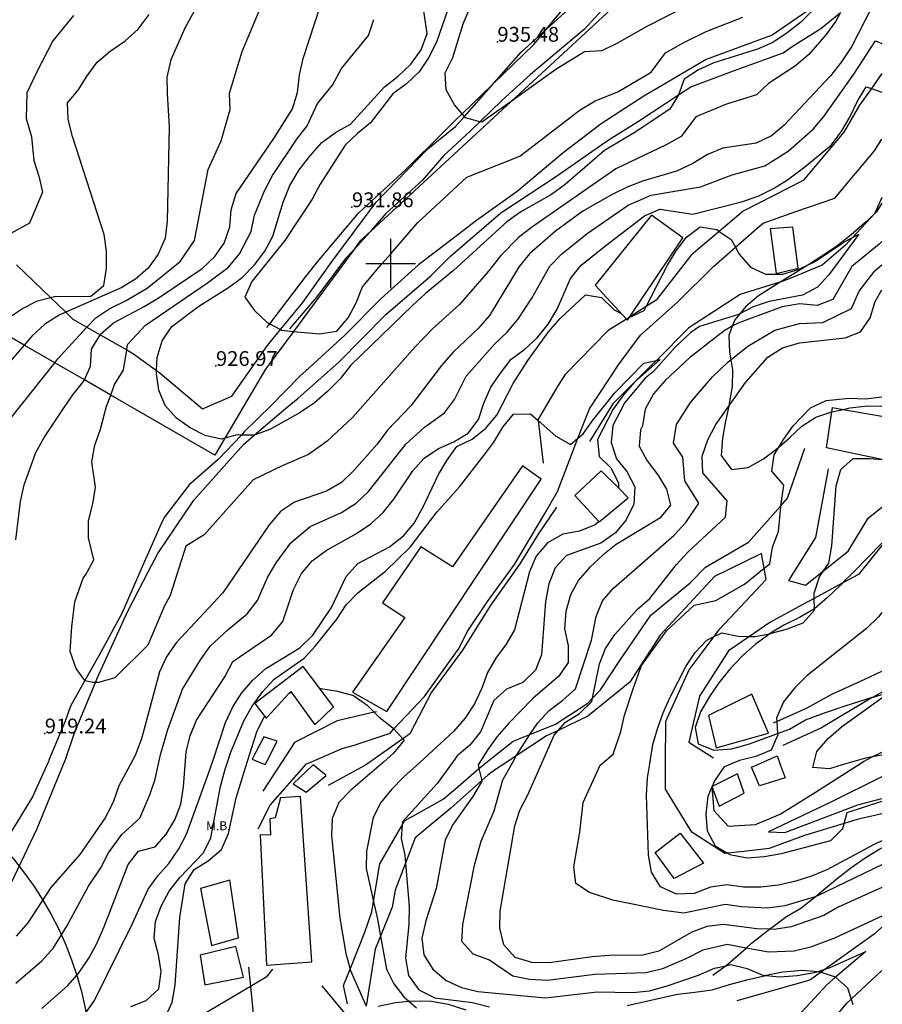
# Model space of a CAD drawing. Extents: x -133 to 4067, y -104 to 2918.
# Drawn here: x 3438 to 3700, y 1753 to 2052 of the extents above; entities that cross this region are included whole.
import ezdxf

# ---------------------------------------------------------------- set-up
doc = ezdxf.new("R2010")
doc.units = 0
doc.header["$MEASUREMENT"] = 0
doc.layers.get('0').update_dxf_attribs({"color": 254, "linetype": 'CONTINUOUS'})
for name, color, linetype in [('000002', 7, 'CONTINUOUS'), ('020200', 2, 'CONTINUOUS'), ('020400', 7, 'CONTINUOUS'), ('028112', 7, 'CONTINUOUS'), ('030201', 7, 'CONTINUOUS'), ('060402', 6, 'CONTINUOUS'), ('110100', 9, 'CONTINUOUS'), ('110302', 1, 'CONTINUOUS'), ('160302', 254, 'CONTINUOUS'), ('167202', 3, 'CONTINUOUS'), ('HOJAS', 7, 'CONTINUOUS')]:
    doc.layers.add(name, color=color, linetype=linetype)
doc.styles.get("Standard").update_dxf_attribs({"font": 'romand.shx'})

msp = doc.modelspace()

# ---------------------------------------------------------------- linework, layer by layer
at = {"linetype": 'Continuous'}
msp.add_circle((3356.93, 1731.31), 103.28, dxfattribs=at)
at = {"layer": '020200'}
for points in [[(3498.1, 2067.53), (3488.37, 2049.7), (3484.07, 2040.08), (3482.89, 2034.85), (3482.92, 2029.82), (3483.6, 2019.79), (3482.94, 1991.06), (3482.32, 1985.93), (3480.28, 1981.04), (3477.19, 1976.87), (3473.31, 1973.48), (3468.99, 1970.87), (3452.19, 1963.44), (3450.12, 1962.53), (3445.78, 1959.81), (3441.91, 1956.22), (3439.53, 1953.48), (3431.97, 1944.77)], [(3657.68, 2065.08), (3628.63, 2050.18), (3619.58, 2045.01), (3614.99, 2042.81), (3609.76, 2042.56), (3601.04, 2037.19), (3587.45, 2027.47), (3578.57, 2021.12), (3577.93, 2021.29), (3573.6, 2022.52), (3573.24, 2022.92), (3572.58, 2023.69), (3570.22, 2026.44), (3567.71, 2030.93), (3567.37, 2036.15), (3569.74, 2040.79), (3572.85, 2051.02), (3574.92, 2055.81)], [(3435.49, 1931.28), (3448.82, 1948.11), (3449.75, 1949.29), (3458.62, 1958.91), (3461.28, 1961.79), (3465.52, 1964.53), (3470.29, 1966.86), (3476.93, 1970.7), (3486.94, 1978.88), (3491.32, 1985.18), (3495.39, 2006.82), (3499.41, 2015.49), (3502.12, 2025), (3501.94, 2030.01), (3505.78, 2042.61), (3513.83, 2062.04)], [(3437.04, 1894.28), (3438.38, 1905.92), (3439.57, 1910.99), (3443.04, 1920.81), (3445.58, 1925.43), (3451.5, 1934.22), (3454.35, 1938.37), (3457.59, 1942.37), (3457.83, 1942.91), (3459.67, 1947.02), (3460.01, 1952.23), (3462.63, 1956.62), (3462.72, 1956.77), (3466.63, 1960.23), (3476.02, 1965.19), (3480.55, 1967.93), (3493.6, 1976.72), (3497.47, 1980.32), (3500.33, 1984.43), (3501.98, 1989.42), (3502.41, 1994.53), (3503.94, 1999.49), (3515.35, 2016.19), (3520.99, 2025.18), (3522.6, 2030.22), (3523.19, 2035.53), (3524.32, 2040.49), (3529.56, 2056.55)], [(3697.08, 2056.29), (3690.78, 2044.05), (3687.75, 2039.47), (3684.39, 2035.24), (3670.33, 2020.29), (3666.46, 2017), (3661.85, 2014.83), (3651.72, 2013.28), (3647.1, 2011.31), (3642.57, 2008.59), (3637.69, 2006.25), (3627.37, 2003.22), (3622.67, 2001.42), (3618.08, 1999.17), (3609.21, 1994.13), (3600.89, 1988.03), (3593, 1981.21), (3589.87, 1977.31), (3580.91, 1962.48), (3577.52, 1958.56), (3569.72, 1951.19), (3566.31, 1947.3), (3556.93, 1935.04), (3549.87, 1927.64), (3546.78, 1923.42), (3539.78, 1915.49), (3535.87, 1911.76), (3531.31, 1909.06), (3521.63, 1905.73), (3517.4, 1902.94), (3513.95, 1898.84), (3499.87, 1878.26), (3485.66, 1863.07), (3482.79, 1858.76), (3480.69, 1854.21), (3475.18, 1833.85), (3473.29, 1828.85), (3472.44, 1827.29), (3468.28, 1819.63), (3466.6, 1814.63), (3464.1, 1809.95), (3456.49, 1798.77), (3447.59, 1788.7), (3440.65, 1777.98), (3437.08, 1773.96)], [(3687.45, 2054.44), (3686.02, 2051.8), (3683.03, 2047.73), (3677.82, 2041.74), (3673.75, 2038.28), (3665.64, 2032.89), (3661.99, 2029.42), (3652.8, 2026.59), (3643.53, 2022.77), (3639.07, 2016.84), (3634.54, 2014.29), (3619.23, 2006.98), (3593.58, 1989.18), (3589.55, 1986.03), (3584.29, 1980.7), (3580.55, 1975.88), (3571.79, 1965.74), (3563.6, 1958.36), (3558.31, 1952.93), (3539.28, 1931.43), (3531.59, 1924.24), (3525.92, 1920.22), (3517.9, 1916.78), (3509.1, 1912.51), (3494.23, 1895.82), (3488.64, 1892.36), (3483.89, 1877.4), (3482.17, 1874.24), (3477.07, 1862.29), (3467.11, 1852.4), (3462.13, 1850.99), (3461.2, 1850.99), (3460.32, 1850.99), (3458.05, 1851.46), (3457.97, 1851.56), (3455.34, 1855.23), (3453.53, 1860.41), (3453.98, 1867.94), (3454.88, 1875.48), (3457.41, 1882.7), (3458.19, 1883.56), (3460.73, 1888.3), (3459.03, 1894.98), (3459.11, 1900.11), (3460.39, 1905.21), (3461.25, 1910.3), (3460.09, 1918.02), (3460.98, 1923.04), (3462.71, 1927.95), (3464.58, 1934.91), (3465.82, 1938.3), (3467.01, 1941.54), (3469.67, 1945.86), (3470.69, 1952), (3470.97, 1953.66), (3476.39, 1959.52), (3495.22, 1972.33), (3501.61, 1977.17), (3504.91, 1981.14), (3508.53, 1987.99), (3509.46, 1992.93), (3512.53, 2000.35), (3514.97, 2004.94), (3522.34, 2015.96), (3525.49, 2020.06), (3528.66, 2026.78), (3533.17, 2032.36), (3535.91, 2037.49), (3544.07, 2047.48), (3545.75, 2052.34)], [(3568.25, 2055.33), (3564.81, 2045.43), (3562.33, 2040.73), (3559.47, 2036.43), (3555.68, 2032.85), (3551.49, 2029.81), (3544.76, 2020.93), (3540.76, 2017.72), (3537.04, 2014.13), (3529.43, 2002.35), (3526.96, 1997.77), (3518.67, 1985.27), (3508.67, 1972.78), (3506.53, 1967.97), (3509.53, 1963.94), (3513.27, 1960.4), (3514.1, 1959.94), (3517.38, 1958.18), (3517.74, 1957.99), (3521.34, 1957.62), (3529.23, 1956.84), (3534.46, 1957.71), (3537.96, 1961.69), (3540.37, 1966.31), (3542.3, 1971.12), (3545.49, 1975.04), (3548.28, 1978.25), (3550.85, 1981.18), (3559.02, 1990.56), (3574.01, 2004.41), (3590.06, 2010.86), (3608.41, 2024.86), (3612.99, 2027.65), (3619.88, 2030.38), (3629.93, 2036.39), (3634.3, 2042.21), (3639.86, 2045.36), (3646.63, 2048.69), (3657.76, 2053.07)], [(3454.52, 2053.59), (3448.26, 2045.81), (3443.54, 2036.9), (3440.4, 2030.02), (3440.14, 2022.26), (3441.74, 2016.68), (3442.43, 2009.53), (3443.98, 2004.77), (3445.09, 1999.87), (3441.16, 1990.47), (3434.54, 1986.89)], [(3436.98, 1759.74), (3444.93, 1766.45), (3448.47, 1770.45), (3452.5, 1776.96), (3459.11, 1789.17), (3462.8, 1794.67), (3465.19, 1799.32), (3469.2, 1804.86), (3474.63, 1809.8), (3477.71, 1816.85), (3479.31, 1821.68), (3480.53, 1827.24), (3481.01, 1829.41), (3483.2, 1836.75), (3487.67, 1848.95), (3493.09, 1857.87), (3496, 1862.07), (3501.48, 1867.12), (3507.31, 1871.86), (3510.4, 1875.95), (3513.44, 1882.87), (3516.04, 1887.34), (3520.49, 1893.4), (3526.43, 1898.41), (3535.91, 1902.64), (3540.36, 1905.47), (3544.15, 1909.05), (3555.45, 1923.37), (3561.17, 1928.56), (3567.15, 1932.84), (3570.25, 1936.94), (3573.78, 1943.99), (3582.47, 1953.88), (3586.23, 1957.37), (3589.42, 1961.22), (3593.74, 1967.68), (3599.21, 1977.46), (3602.75, 1981.12), (3610.53, 1987.35), (3623, 1995.92), (3629.96, 1998.98), (3644.99, 2001.52), (3654.58, 2005.14), (3664.46, 2007.92), (3671.55, 2012.31), (3679.18, 2019.03), (3682.4, 2022.9), (3691.52, 2035.7), (3698.04, 2045.91), (3700, 2045.04)], [(3444.89, 1752.02), (3452.78, 1758.94), (3456.29, 1762.93), (3459.21, 1767.33), (3461.64, 1771.75), (3463.78, 1776.57), (3471.08, 1795.74), (3474.31, 1799.78), (3479.29, 1801.09), (3482.66, 1804.98), (3485.3, 1809.26), (3487.15, 1814.07), (3487.96, 1819.35), (3488.53, 1827.19), (3488.74, 1829.98), (3489.92, 1834.84), (3491.92, 1839.51), (3500.53, 1852.67), (3502.94, 1857.42), (3514.76, 1865.47), (3518.12, 1869.52), (3521.37, 1879.24), (3523.76, 1884.05), (3527.04, 1887.96), (3531.23, 1891.1), (3540.51, 1896.22), (3544.86, 1899.19), (3548.53, 1902.62), (3551.77, 1906.69), (3557.53, 1915.28), (3561.03, 1919.11), (3565.42, 1922.09), (3570.04, 1924.09), (3574.35, 1926.68), (3577.5, 1930.9), (3579.12, 1935.85), (3581.26, 1940.69), (3584.24, 1944.93), (3587.43, 1949.2), (3591.55, 1952.27), (3595.36, 1955.7), (3598.64, 1959.81), (3601.4, 1964.33), (3605.43, 1973.71), (3608.73, 1977.78), (3616.15, 1983.72), (3627.92, 1992.67), (3632.56, 1994.75), (3642.58, 1993.24), (3657.44, 1997.01), (3662.41, 1998.72), (3667.08, 2001.01), (3671.33, 2003.69), (3676.64, 2007.63), (3684.62, 2014.14), (3687.62, 2018.24), (3690.33, 2022.65), (3692.58, 2027.56), (3695.3, 2031.93), (3696.83, 2031.4), (3700, 2030.3)], [(3700, 1984.93), (3699.17, 1984.14), (3690.92, 1977.33), (3685.08, 1967.34), (3680.39, 1965.53), (3675.07, 1965.96), (3669.79, 1965.1), (3656.59, 1960.27), (3654.59, 1959.16), (3652.08, 1957.76), (3641.62, 1949.61), (3634.17, 1942.71), (3630.71, 1938.68), (3628.14, 1934.02), (3627.31, 1928.99), (3626.76, 1927.77), (3626.34, 1922.76), (3628.79, 1918.34), (3631.96, 1914.11), (3634.6, 1909.68), (3635.85, 1904.81), (3632.6, 1900.91), (3619.32, 1892.89), (3615.23, 1889.63), (3611.37, 1886.01), (3607.91, 1882.06), (3605.41, 1877.65), (3604.02, 1872.52), (3603.65, 1867.29), (3604.71, 1862.25), (3604.8, 1857.12), (3601.94, 1852.9), (3594.06, 1846.11), (3586.71, 1838.69), (3583.21, 1834.56), (3580.16, 1830.32), (3577.81, 1826.64), (3577.42, 1826.03), (3577.67, 1824.9), (3578.51, 1821.24), (3578.56, 1821.06), (3576.03, 1816.69), (3569.86, 1808), (3567.44, 1803.26), (3564.67, 1788.44), (3561.49, 1778.6), (3560.27, 1773.39), (3560.87, 1768.28), (3563.66, 1763.91), (3567.73, 1760.52), (3572.31, 1758.38), (3577.33, 1757.15), (3597.91, 1755.21), (3613.58, 1757.03), (3624.41, 1756.85), (3629.44, 1757.38), (3634.47, 1758.75), (3644.3, 1762.16), (3649.19, 1764.27), (3652.59, 1765), (3654.14, 1765.34), (3659.08, 1764.13), (3663.85, 1762.16), (3664.76, 1762.06), (3669.06, 1761.64), (3674.28, 1761.97), (3679.47, 1762.9), (3680.72, 1763.28), (3682.79, 1763.93), (3684.37, 1764.42), (3695.12, 1769.3), (3685.98, 1761.49), (3683.27, 1759.17), (3669.55, 1744.28)], [(3700, 1780.07), (3685.64, 1773.36), (3678.35, 1770.67), (3673.39, 1769.39), (3665.57, 1769.08), (3658.78, 1770.35), (3653.02, 1771.43), (3645.64, 1769.69), (3640.46, 1767.04), (3633.38, 1764.08), (3628.44, 1762.8), (3612.8, 1762.35), (3598.45, 1760.51), (3592.97, 1760.84), (3587.95, 1761.86), (3580.67, 1766.79), (3575.87, 1768.48), (3572.44, 1772.36), (3572.75, 1777.52), (3576.26, 1795.5), (3578.36, 1802.79), (3582.31, 1812.06), (3584.96, 1821.44), (3587.82, 1826.58), (3589.01, 1828.72), (3589.83, 1830.19), (3593.15, 1835.22), (3595.5, 1838.77), (3599, 1842.54), (3603.18, 1845.62), (3606.93, 1849.08), (3611.82, 1863.9), (3613.23, 1871), (3615.18, 1875.77), (3618.57, 1879.61), (3636.92, 1895.78), (3640.52, 1899.57), (3644.44, 1905.49), (3640.14, 1912.19), (3639.55, 1919.38), (3636.74, 1923.71), (3637.64, 1929.34), (3641.89, 1936.05), (3648.57, 1943.82), (3653.38, 1948.41), (3654.16, 1949.03), (3659.35, 1953.16), (3667.47, 1958.02), (3675.01, 1960.05), (3682.14, 1960.31), (3690.79, 1964.56), (3693.16, 1969.87), (3697.93, 1976.03), (3700, 1977.82)], [(3700, 1788.71), (3686.73, 1782.81), (3682.36, 1780.24), (3672.51, 1776.81), (3667.29, 1776), (3665.9, 1776.05), (3662.03, 1776.21), (3651.9, 1777.52), (3646.9, 1776.89), (3642.1, 1775.11), (3632.3, 1769.41), (3627.44, 1768.23), (3617.19, 1768.11), (3612.03, 1767.68), (3599, 1765.82), (3593.69, 1765.94), (3588.63, 1767.51), (3585.26, 1771.33), (3584.01, 1776.44), (3584.06, 1781.52), (3588.59, 1807.44), (3590.06, 1812.25), (3592.51, 1816.85), (3596.75, 1826.52), (3600.47, 1834.99), (3601.75, 1836.46), (3603.94, 1838.97), (3608.22, 1841.61), (3611.92, 1845.26), (3612.12, 1846.21), (3614.28, 1856.62), (3616.12, 1861.28), (3618.94, 1865.55), (3625.78, 1873.22), (3629.53, 1876.53), (3637.63, 1886.79), (3641.24, 1890.66), (3652.53, 1901.16), (3653.04, 1906.17), (3645.69, 1914.7), (3645.44, 1919.78), (3647.14, 1924.66), (3649.62, 1929.39), (3653.52, 1934.91), (3658.63, 1942.14), (3665.44, 1949.79), (3669.86, 1952.67), (3674.96, 1954.15), (3688.87, 1955.62), (3693.53, 1957.52), (3696.5, 1961.78), (3697.94, 1966.74), (3700, 1970.2)], [(3471.91, 1752.56), (3476.64, 1754.47), (3480.42, 1757.96), (3481.19, 1763.21), (3480.37, 1768.26), (3478.98, 1773.29), (3479.38, 1778.38), (3481.18, 1783.12), (3483.62, 1787.62), (3486.79, 1791.81), (3494.01, 1799.27), (3496.21, 1803.79), (3499.19, 1819.41), (3500.56, 1824.65), (3501.4, 1827.11), (3502.33, 1829.81), (3506.21, 1839.35), (3508.74, 1843.81), (3511.94, 1848.19), (3515.49, 1852), (3524.6, 1858.43), (3528.04, 1862.16), (3534.51, 1870.25), (3537.3, 1874.62), (3540.89, 1878.21), (3549.29, 1884.8), (3556.79, 1892.13), (3564.83, 1902.74), (3571.73, 1910.43), (3579.16, 1919.96), (3582.17, 1923.97), (3584.88, 1928.49), (3588.17, 1932.53), (3593.35, 1932.62), (3595.6, 1930.61), (3600.97, 1925.84), (3605.43, 1923.24), (3607.72, 1925.17), (3609.29, 1926.5), (3612.32, 1930.77), (3618.94, 1938.93), (3627.74, 1948.02), (3631.54, 1948.81), (3632.7, 1949.06), (3624.92, 1942.23), (3621.51, 1938.35), (3618.46, 1933.98), (3613.67, 1924.81), (3614.17, 1919.68), (3617.76, 1916.17), (3620.04, 1911.66), (3619.99, 1910.08), (3619.99, 1910.08)], [(3700, 1795.67), (3680.51, 1786.2), (3679.72, 1785.95), (3670.57, 1783.14), (3665.29, 1782.44), (3657.43, 1782.87), (3652.43, 1783.54), (3639.88, 1780.93), (3633.67, 1781.75), (3618.31, 1784.86), (3611.25, 1787.26), (3607.03, 1789.96), (3606.43, 1795.05), (3608.26, 1805.55), (3609.3, 1814.52), (3614.5, 1825.89), (3615.11, 1826.41), (3618.38, 1829.2), (3620.77, 1836.09), (3621.91, 1841.11), (3624.47, 1849.12), (3627.05, 1856.11), (3634.57, 1866.64), (3642.99, 1874.48), (3649.55, 1875.85), (3658.3, 1880.82), (3664.29, 1885.67), (3666.03, 1887.08), (3666.79, 1892.11), (3668.66, 1896.81), (3669.29, 1904.3), (3669.34, 1904.69), (3670.27, 1910.91), (3666.6, 1915.18), (3667.32, 1920.16), (3668.71, 1922.48), (3670.1, 1924.78), (3673.07, 1928.9), (3678.36, 1934.43), (3683.12, 1936.61), (3690.07, 1937.34), (3695.08, 1937.11), (3700, 1937.71)], [(3614.12, 1899.85), (3612.96, 1898.9), (3608.17, 1896.94), (3603.1, 1896.01), (3598.49, 1893.43), (3595.05, 1889.36), (3592.99, 1884.62), (3588.45, 1867), (3585.9, 1862.6), (3582.76, 1858.43), (3580.29, 1854.07), (3578.49, 1849.27), (3576.26, 1844.5), (3573.32, 1840.1), (3569.89, 1836.07), (3559.67, 1826.75), (3554.78, 1822.29), (3551.08, 1818.53), (3547.85, 1814.57), (3545.53, 1810.03), (3543.53, 1799.81), (3543.41, 1794.53), (3545.62, 1784.5), (3546.81, 1779.17), (3547.75, 1774.01), (3549.58, 1763.96), (3551.83, 1759.48), (3554.89, 1755.5), (3556.35, 1754.2), (3558.69, 1752.15)], [(3700, 1872.22), (3698.97, 1870.99), (3695.37, 1867.42), (3677.31, 1853.11), (3673.46, 1849.24), (3670.12, 1845.1), (3668.03, 1840.19), (3668.09, 1839.19), (3668.35, 1835.47), (3668.38, 1835.08), (3666.44, 1830.41), (3661.76, 1828.52), (3656.74, 1827.31), (3654.09, 1826.17), (3652.03, 1825.28), (3649.2, 1821.1), (3648.45, 1819.4)], [(3520.02, 1847.75), (3520.71, 1847.95)], [(3529.3, 1849.16), (3529.67, 1849.17), (3534.69, 1848.34), (3539.58, 1847.1), (3543.71, 1844.07), (3545.85, 1841.96), (3547.38, 1840.48), (3551.46, 1837.28), (3551.83, 1836.88), (3554.56, 1833.93), (3554.94, 1833.53), (3551.74, 1829.51), (3548.62, 1826.82), (3538.74, 1818.31), (3535.14, 1814.56), (3533.08, 1809.72), (3532.83, 1804.54), (3535.39, 1779.39), (3537.19, 1768.67), (3538.5, 1763.96), (3538.58, 1763.69), (3543.38, 1752.75)], [(3700, 1828.91), (3697.06, 1828.38), (3695.1, 1828.03), (3688.01, 1825.96), (3684.13, 1824.83), (3679.04, 1825.16), (3679.24, 1826.01), (3680.23, 1830.03), (3683.76, 1834.03), (3687.73, 1837.56), (3700, 1846.3)], [(3435.1, 1687.35), (3443.62, 1700.47), (3451.67, 1715.6), (3454.54, 1719.8), (3458.23, 1723.78), (3470.18, 1732.4), (3475.92, 1741.04), (3482.33, 1749.19), (3484.49, 1753.95), (3485.4, 1759.08), (3486.81, 1779.68), (3488.43, 1789.81), (3491.21, 1794.17), (3495.47, 1796.84), (3499.46, 1800.26), (3501.57, 1805.12), (3503.95, 1815.93), (3507.41, 1827.07), (3510.19, 1836.01), (3512.42, 1840.55), (3512.6, 1840.8)], [(3648.41, 1819.31), (3648.39, 1819.28), (3647.12, 1816.39), (3646.56, 1811.12), (3646.96, 1805.91), (3649.44, 1801.43), (3653.14, 1799.17), (3653.89, 1798.72), (3659.16, 1797.8), (3664.23, 1798.16), (3669.52, 1799.08), (3684.53, 1803.03), (3688.14, 1806.71), (3688.55, 1808.19), (3689.47, 1811.55), (3700, 1814.95)], [(3677.95, 1739.88), (3689.38, 1753.58), (3690.69, 1754.81), (3700, 1763.56)]]:
    msp.add_lwpolyline(points, dxfattribs=at)
at = {"layer": '020400'}
for points in [[(3678.98, 2055.11), (3675.29, 2051.42), (3671.25, 2048.24), (3666.9, 2045.35), (3662.3, 2043.35), (3648.94, 2039.15), (3644.3, 2037.06), (3639.97, 2034.24), (3638.31, 2029.48), (3638.29, 2029.42), (3635.58, 2025.09), (3624.78, 2017.96), (3615.79, 2012.54), (3603.85, 2002.28), (3599.64, 1999.24), (3590.39, 1993.9), (3586.1, 1990.85), (3569.94, 1976.08), (3561.38, 1969.11), (3557.49, 1965.53), (3538.79, 1947.38), (3535.53, 1943.23), (3531.78, 1939.44), (3527.7, 1935.93), (3523.41, 1932.99), (3514.18, 1927.83), (3509.44, 1926.08), (3509.37, 1926.06), (3505.5, 1926.15), (3504.26, 1926.19), (3500.49, 1925.2), (3499.4, 1924.92), (3494.49, 1925.96), (3490, 1928.37), (3485.78, 1931.32), (3482.39, 1935.1), (3480.47, 1939.75), (3479.68, 1944.71), (3479.74, 1945.75), (3479.97, 1949.7), (3481.4, 1954.74), (3484.4, 1959.1), (3492.62, 1965.27), (3501.55, 1970.93), (3505.76, 1974.03), (3509.5, 1977.86), (3512.6, 1981.98), (3515.09, 1986.56), (3518.19, 1996.9), (3520.24, 2001.96), (3523.05, 2006.64), (3526.35, 2010.98), (3529.99, 2014.95), (3534.14, 2018.03), (3538.67, 2020.53), (3548.97, 2031.93), (3553.1, 2035.09), (3556.94, 2038.82), (3560.15, 2043.17), (3561.95, 2048.13), (3560.46, 2058.41)], [(3434.74, 1961.75), (3439.03, 1964.62), (3443.62, 1966.89), (3447.53, 1967.92), (3448.71, 1968.23), (3459.82, 1968.29), (3463.72, 1971.6), (3464.58, 1976.73), (3464.51, 1982.02), (3463.85, 1987.08), (3454.18, 2016.8), (3452.91, 2022), (3452.74, 2027), (3455.92, 2030.89), (3458.64, 2035.25), (3461.71, 2039.41), (3465.69, 2042.7), (3470.08, 2045.73), (3474.15, 2049.38), (3477.49, 2053.88)], [(3623.29, 1961.88), (3623.29, 1961.88), (3627.83, 1963.92), (3628.47, 1965.18), (3634.87, 1977.73), (3637.53, 1982.1), (3640.68, 1986.2), (3644.83, 1989.4), (3649.9, 1988.54), (3650.66, 1988), (3654.25, 1985.52), (3655.53, 1983.2), (3656.71, 1981.09), (3660.08, 1977.09), (3664.71, 1974.99), (3669.9, 1975.01), (3674.88, 1976.51), (3678.05, 1978.05), (3679.53, 1978.78), (3688.52, 1984.67), (3691.09, 1986.1), (3693.02, 1987.18), (3683.92, 1974.77), (3680.52, 1971.02), (3675.92, 1968.59), (3665.83, 1966.7), (3660.92, 1965.1), (3656.87, 1962.96), (3656.45, 1962.74), (3644.6, 1959.07), (3642.05, 1957.28), (3637.22, 1952.84), (3630.68, 1945.45), (3628.12, 1943.38), (3621.96, 1936.07), (3618.3, 1929.02), (3617.86, 1923.87), (3619.44, 1918.94), (3622.59, 1915.05), (3625.02, 1910.45), (3624.71, 1905.16), (3622.37, 1900.35), (3619.1, 1896.44), (3614.64, 1893.27), (3604.24, 1889.59), (3600.78, 1885.78), (3598.83, 1880.97), (3597.85, 1875.56), (3596.67, 1859.45), (3594.81, 1854.74), (3590.99, 1850.96), (3586.02, 1848.94), (3582.14, 1845.57), (3578.11, 1836.02), (3574.87, 1831.98), (3571.03, 1828.71), (3569.58, 1826.69), (3565.01, 1820.31), (3554.39, 1808.69), (3554.31, 1807.63), (3554.03, 1803.58), (3555.16, 1798.61), (3555.37, 1796.17), (3556.51, 1782.94), (3556.39, 1777.58), (3555.33, 1767.3), (3556.3, 1762.05), (3559.44, 1757.67), (3564.24, 1755.25), (3575.74, 1753.83), (3580.83, 1752.52)], [(3457.8, 1750.01), (3460.89, 1754.46), (3472.34, 1777.57), (3477.19, 1788.23), (3480.16, 1792.26), (3483.49, 1796), (3486.52, 1800.53), (3488.79, 1804.99), (3495.16, 1822.3), (3496.79, 1827.14), (3500.73, 1838.84), (3502.93, 1843.56), (3505.69, 1847.91), (3508.96, 1851.71), (3512.93, 1855.23), (3523.26, 1861.56), (3527.16, 1865.34), (3532.89, 1873.75), (3537.35, 1883.2), (3540.84, 1887.15), (3550.47, 1892.22), (3554.78, 1895.51), (3558.03, 1899.39), (3560.66, 1904.15), (3565.33, 1914.12), (3567.89, 1918.45), (3570.98, 1922.67), (3575.6, 1924.88), (3579.73, 1928.24), (3583.09, 1932.21), (3588.01, 1941.8), (3592.54, 1948.79), (3598.73, 1957.44), (3602.33, 1961.56), (3609.97, 1968.7), (3614.92, 1967.88), (3618.69, 1964.12), (3621, 1962.93)], [(3700, 1802.93), (3697.26, 1801.64), (3683.35, 1794.13), (3678.66, 1792.16), (3673.89, 1790.63), (3668.64, 1789.48), (3663.3, 1788.88), (3658.01, 1788.88), (3652.96, 1789.56), (3647.95, 1788.89), (3643, 1786.95), (3637.67, 1786.76), (3632.8, 1788.94), (3630.03, 1793.41), (3629.14, 1798.6), (3628.54, 1816.8), (3628.85, 1822), (3629.52, 1826.32), (3630.44, 1832.12), (3631.91, 1836.97), (3633.58, 1841.77), (3635.69, 1846.52), (3640.51, 1855.81), (3643.36, 1860.06), (3646.83, 1863.88), (3649.09, 1864.97), (3651.45, 1866.11), (3656.38, 1865.08), (3659.8, 1864.97), (3661.48, 1864.92), (3665.96, 1865.81), (3666.53, 1865.93), (3671.41, 1867.3), (3676.16, 1869.13), (3679.53, 1873.01), (3679.52, 1873.35), (3679.49, 1876.55), (3679.48, 1878.08), (3681.05, 1883.07), (3682.28, 1884.88), (3683.89, 1887.25), (3684.8, 1892.46), (3686.16, 1910.71), (3687.51, 1915.66), (3691.28, 1919.07), (3696.31, 1918.99), (3700.16, 1918.68)]]:
    msp.add_lwpolyline(points, dxfattribs=at)
at = {"layer": '028112'}
for p in [(3583.26, 2045.59), (3539.1, 1995.34), (3497.79, 1947.13), (3445.8, 1835.54)]:
    msp.add_point(p, dxfattribs=at)
at = {"layer": '030201'}
for points in [[(3700, 1998.32), (3697.83, 1993.35), (3697.81, 1993.33), (3691.09, 1986.1), (3688.99, 1983.84), (3681.89, 1977.77), (3671.4, 1973.34), (3669.38, 1972.71), (3656.96, 1968.84), (3641.41, 1958.69), (3631.54, 1948.81), (3630.31, 1947.58), (3624.92, 1942.23), (3618.29, 1935.65), (3611.2, 1924.2)], [(3601.17, 1904.28), (3595.64, 1896.09), (3590.12, 1887.01), (3581.05, 1874.3), (3572.67, 1860.85), (3563.26, 1848.1), (3556.62, 1835.39), (3554.56, 1833.93), (3544.52, 1826.84), (3542.99, 1825.76), (3531.87, 1819.74)], [(3700, 1776.71), (3697.66, 1774.62), (3682.79, 1763.93), (3681.58, 1763.06), (3678.15, 1760.59), (3655.94, 1754.29)]]:
    msp.add_lwpolyline(points, dxfattribs=at)
at = {"layer": '060402'}
for points in [[(3618.63, 2059.21), (3609.73, 2049.39), (3599.03, 2040.38), (3593.27, 2035.67), (3584.68, 2027.81), (3577.93, 2021.29), (3575.1, 2018.56), (3567.04, 2011.01), (3560.53, 2003.5), (3549.35, 1993.39), (3544.96, 1988.23), (3544.75, 1988), (3539.61, 1982.44), (3537.1, 1979.72), (3528.46, 1968.16), (3520.17, 1958.37)], [(3433.73, 1786.24), (3443.52, 1806.66), (3452.02, 1827.41), (3452.1, 1827.6), (3454.78, 1835.73), (3461.2, 1850.99), (3461.86, 1852.56), (3470.89, 1872.49), (3477.19, 1884.61), (3480.1, 1890.17), (3491.09, 1906.36), (3506.2, 1923.28), (3509.44, 1926.08), (3518.26, 1933.71), (3522.73, 1937.34), (3535.1, 1948.24), (3549.39, 1962.74), (3563.08, 1974.51), (3569.02, 1980.44), (3584.33, 1993.59), (3601.49, 2004.92), (3616.33, 2015.29), (3618.01, 2016.41), (3626.1, 2021.43), (3638.31, 2029.48), (3642.03, 2031.94), (3654.97, 2036.74), (3670.08, 2042.26), (3672.76, 2044.14), (3681.51, 2049.65), (3687.45, 2054.44)], [(3679.86, 2056.61), (3666.66, 2047.58), (3646.66, 2040.23), (3633.12, 2032.19), (3627.76, 2029.06), (3614.8, 2020.62), (3603.19, 2011.81), (3589.24, 2000.12), (3576.93, 1991.25), (3571.22, 1986.9), (3559.28, 1977.83), (3547.92, 1967.64), (3536.94, 1956.48), (3526.12, 1946.56), (3523.21, 1944.03), (3514.65, 1935.2), (3506.39, 1927.1), (3505.5, 1926.15), (3498.43, 1918.67), (3489.69, 1910.99), (3482.08, 1901.13), (3481.03, 1898.95), (3475.37, 1886.09), (3469.19, 1872), (3462.19, 1859.14), (3457.97, 1851.56), (3453.65, 1843.81), (3451.96, 1839.3), (3447.06, 1827.44), (3446.89, 1827.03), (3442.08, 1816.31), (3435.35, 1805.31)], [(3513.23, 1958.8), (3514.1, 1959.94), (3525.12, 1974.33), (3529.16, 1979.35), (3541.09, 1993.55), (3555.6, 2006.91), (3566.55, 2017.8), (3570.47, 2021.65), (3572.58, 2023.69), (3581.42, 2032.27), (3582.14, 2032.97), (3594.35, 2044.77), (3598.09, 2049.33), (3604.32, 2056.92)], [(3700, 2035.94), (3696.83, 2031.4), (3693.26, 2026.29), (3688.49, 2018.15), (3676.14, 2003.49), (3657.92, 1994.18), (3650.66, 1988), (3644.85, 1983.06), (3642.05, 1980.69), (3631.46, 1967.06), (3628.47, 1965.18), (3623.35, 1961.96), (3622.43, 1961.38), (3616.85, 1957.88), (3603.89, 1944.52), (3601.63, 1941.08), (3595.58, 1930.81), (3595.6, 1930.61), (3597.2, 1917.63)], [(3510.6, 1806.6), (3514.3, 1813.75), (3525.28, 1826.28), (3526.83, 1826.95), (3536.08, 1830.98), (3539.75, 1832), (3550.69, 1835.66), (3551.83, 1836.88), (3561.07, 1846.76), (3571.61, 1861.43), (3574.1, 1866.37), (3580.23, 1875.57), (3588.47, 1886.87), (3597.67, 1902.29), (3601.47, 1909.01), (3605.11, 1918.48), (3607.72, 1925.17), (3611.21, 1934.12), (3620.23, 1947.78), (3626.67, 1956.45), (3638.08, 1966.62), (3648.85, 1977.33), (3655.53, 1983.2), (3662.14, 1989), (3663.98, 1990.45), (3673.89, 1993.99), (3685.76, 1998.11), (3697.82, 2012.49), (3700, 2016)], [(3537.78, 1753.44), (3536.52, 1758.99), (3538.5, 1763.96), (3542.96, 1775.13), (3545.1, 1781.36), (3545.62, 1784.5), (3547.55, 1795.96), (3554.31, 1807.63), (3555.08, 1808.95), (3566.82, 1815.53), (3570.56, 1818.69), (3577.67, 1824.9), (3578.49, 1825.62), (3579.76, 1826.63), (3588.04, 1833.16), (3593.15, 1835.22), (3600.94, 1838.37), (3610.69, 1844.69), (3612.12, 1846.21), (3614.54, 1848.81), (3620.47, 1857.65), (3629.89, 1871.44), (3641.83, 1881.31), (3646.51, 1885.99), (3659.53, 1893.58), (3669.34, 1904.69), (3671.33, 1906.94), (3676.67, 1922.13)], [(3683.69, 1915.87), (3683.6, 1915.28), (3679.9, 1895.07), (3671.62, 1881.99), (3676.85, 1880.52), (3682.28, 1884.88), (3689.78, 1890.91), (3695.91, 1900.9), (3700, 1904.23)], [(3700, 1811.16), (3692.53, 1809.41), (3688.55, 1808.19), (3676.49, 1804.53), (3665.78, 1800.56), (3658.08, 1799.72), (3653.14, 1799.17), (3652.29, 1799.08), (3642.32, 1805.55), (3634.31, 1818.64), (3634.33, 1826.29), (3634.38, 1839.24), (3641.53, 1854.85), (3649.09, 1864.97), (3650.83, 1867.3), (3664.93, 1882.29), (3664.29, 1885.67), (3663.44, 1890.21), (3649.17, 1883.2), (3632.66, 1865.38), (3623.44, 1851.11), (3610.76, 1840.74), (3601.75, 1836.46), (3598.17, 1834.76), (3589.01, 1828.72), (3585.78, 1826.59), (3582.67, 1824.54), (3580.46, 1822.99), (3578.51, 1821.24), (3569.16, 1812.81), (3558.29, 1803.78), (3555.37, 1796.17), (3552.21, 1787.95), (3551.31, 1782.77), (3547.75, 1774.01), (3546.12, 1770), (3543.38, 1752.75)], [(3700, 1892.6), (3692.9, 1883.77), (3687.98, 1881.12), (3679.49, 1876.55), (3675.85, 1874.59), (3666.03, 1869.24), (3659.8, 1864.97), (3653.46, 1860.63), (3644.6, 1846.85), (3641.41, 1832.91), (3648.9, 1828.11)], [(3667.21, 1838.67), (3667.45, 1838.91), (3668.09, 1839.19), (3677.34, 1843.27), (3684.78, 1847.43), (3694.44, 1851.78), (3700, 1854.4)], [(3700, 1848.03), (3697.38, 1846.56), (3697.08, 1846.4), (3681.69, 1837.25), (3669.98, 1831.89)], [(3546.51, 1842.07), (3545.86, 1841.97), (3545.85, 1841.96), (3534.6, 1839.37), (3521.69, 1832.79), (3517.91, 1827.01), (3512.01, 1817.97)], [(3648.39, 1819.38), (3648.39, 1819.28), (3648.97, 1812.08), (3653.36, 1807.37), (3661.69, 1807.87), (3669.17, 1811.01), (3679.9, 1817.71), (3692.7, 1825.93), (3694.44, 1827.05), (3697.06, 1828.38), (3700, 1829.88)], [(3700, 1822.34), (3684.5, 1814.66), (3665.64, 1805.67), (3670.51, 1805.42), (3692.76, 1813.83), (3700, 1815.77)], [(3514.92, 1763.99), (3513.06, 1761.47), (3508.29, 1758.64), (3492.87, 1749.52), (3482.09, 1731.67), (3481.44, 1729.43), (3480.94, 1727.7)], [(3551.67, 1735.21), (3550.23, 1735.82), (3540.67, 1746.07), (3537.96, 1749.33), (3530.05, 1758.89)]]:
    msp.add_lwpolyline(points, dxfattribs=at)
at = {"layer": '110100'}
msp.add_lwpolyline([(3437.25, 1977.8), (3447.53, 1967.92), (3452.19, 1963.44), (3454.36, 1961.36), (3458.62, 1958.91), (3462.63, 1956.62), (3470.69, 1952), (3472.78, 1950.81), (3479.74, 1945.75), (3480.81, 1944.98), (3493.67, 1934.15), (3502.58, 1937.95), (3513.39, 1953.34), (3517.38, 1958.18), (3524.19, 1966.44), (3532.89, 1978.65), (3546.44, 1996.91), (3562.17, 2013.04), (3570.52, 2019.85), (3573.24, 2022.92), (3582.14, 2032.97), (3590.49, 2042.39), (3598.09, 2049.33), (3610.66, 2060.81)], dxfattribs=at)
at = {"layer": '110302'}
for points in [[(3622.74, 1961.06), (3623.29, 1961.88), (3623.35, 1961.96), (3639.58, 1986.02), (3630.01, 1992.87), (3612.92, 1971.67), (3622.43, 1961.38), (3622.74, 1961.06)], [(3667.96, 1975.18), (3674.64, 1976.78), (3672.99, 1989.29), (3666.05, 1988.77), (3667.96, 1975.18)], [(3700, 1918.72), (3683.24, 1922.28), (3684.8, 1933.18), (3685, 1934.52), (3688.27, 1933.94), (3700, 1931.89)], [(3549.67, 1842.22), (3596.53, 1912.71), (3590.91, 1916.75), (3569.58, 1886.16), (3560.05, 1892.18), (3548.39, 1875.17), (3555.17, 1870.78), (3539.21, 1848.05), (3549.67, 1842.22)], [(3614.15, 1899.83), (3623.01, 1907.1), (3619.99, 1910.08), (3614.74, 1915.27), (3606.76, 1907.82), (3614.15, 1899.83)], [(3527.83, 1838.14), (3533.44, 1843.64), (3529.3, 1849.16), (3524.3, 1855.83), (3509.56, 1844.59), (3513.08, 1840.21), (3513.31, 1840.49), (3520.02, 1847.75), (3520.49, 1848.26), (3527.83, 1838.14)], [(3649.73, 1831.15), (3665.56, 1835.65), (3660.58, 1847.46), (3647.36, 1840.97), (3649.73, 1831.15)], [(3508.79, 1827.71), (3510.36, 1827.05), (3512.74, 1826.08), (3513.22, 1827.04), (3516.33, 1833.2), (3512.3, 1834.48), (3508.79, 1827.71)], [(3662.33, 1826.12), (3668.19, 1828.74), (3669.18, 1826.07), (3670.67, 1822.09), (3662.85, 1819.63), (3660.47, 1825.29), (3662.33, 1826.12)], [(3525.14, 1817.66), (3531.3, 1822.74), (3527.29, 1826), (3521.25, 1820.21), (3525.14, 1817.66)], [(3650.56, 1813.43), (3658.23, 1817.34), (3656.21, 1823.22), (3648.45, 1819.4), (3648.39, 1819.38), (3650.56, 1813.43)], [(3513.12, 1765.16), (3526.87, 1766.19), (3523.44, 1816.38), (3517.35, 1815.95), (3515.74, 1809.85), (3514.1, 1809.6), (3514.37, 1804.65), (3511.24, 1804.75), (3513.12, 1765.16)], [(3636.95, 1791.45), (3631.15, 1799.35), (3638.78, 1805.26), (3645.89, 1796.1), (3636.95, 1791.45)], [(3496.42, 1771.18), (3504.6, 1773.41), (3501.97, 1790.94), (3493.09, 1788.42), (3496.42, 1771.18)], [(3494.4, 1759.14), (3506.17, 1761.48), (3503.8, 1770.85), (3493.04, 1768.18), (3494.4, 1759.14)]]:
    msp.add_lwpolyline(points, dxfattribs=at)
at = {"layer": '160302'}
for points in [[(3700, 2104.22), (3697.77, 2105.7), (3684.26, 2114.68), (3682.83, 2115.63), (3658.66, 2093.29), (3624.54, 2061.75), (3587.45, 2027.47), (3544.75, 1988), (3541.49, 1984.99), (3539.61, 1982.44), (3521.34, 1957.62), (3512.87, 1946.12), (3500.49, 1925.2), (3497.44, 1920.05), (3465.82, 1938.3), (3457.83, 1942.91), (3448.82, 1948.11), (3439.53, 1953.48), (3430.78, 1958.52)], [(3507.72, 1764.51), (3508.29, 1758.64), (3509.19, 1749.37)]]:
    msp.add_lwpolyline(points, dxfattribs=at)
at = {"layer": '167202'}
for points in [[(3700, 1996.55), (3698.44, 1993.92), (3697.81, 1993.33), (3694.74, 1990.45), (3690.74, 1986.97), (3686.32, 1983.55), (3681.51, 1980.22), (3678.05, 1978.05), (3672.31, 1974.47), (3669.38, 1972.71), (3667.5, 1971.58), (3662.6, 1968.39), (3658.68, 1965.16), (3656.87, 1962.96), (3655.38, 1961.15), (3654.59, 1959.16), (3653.51, 1956.4), (3653.77, 1951.3), (3654.16, 1949.03), (3654.69, 1945.99), (3654.56, 1940.89), (3653.69, 1935.68), (3653.52, 1934.91), (3652.53, 1930.33), (3651.58, 1925.22), (3651.26, 1919.94), (3654.33, 1915.72), (3659.44, 1916.24), (3664.04, 1918.91), (3668.14, 1921.98), (3668.71, 1922.48), (3672, 1925.34), (3675.67, 1928.85), (3680, 1931.58), (3684.8, 1933.18), (3684.92, 1933.22), (3688.27, 1933.94), (3690.28, 1934.38), (3695.8, 1935), (3700, 1934.94)], [(3700, 1893.27), (3691.46, 1884.59), (3687.98, 1881.12), (3687.51, 1880.65), (3683.49, 1876.84), (3679.54, 1873.36), (3679.52, 1873.35), (3675.03, 1870.78), (3670.43, 1868.56), (3666.16, 1865.96), (3665.96, 1865.81), (3661.58, 1862.58), (3657.57, 1858.97), (3653.89, 1855.08), (3650.55, 1850.89), (3647.65, 1846.76), (3644.99, 1842.1), (3643.34, 1837.34), (3644.28, 1832.42), (3648.96, 1830.44), (3654.48, 1830.85), (3659.83, 1832.35), (3667.03, 1834.96), (3668.35, 1835.47), (3671.96, 1836.87), (3676.81, 1839.62), (3682.94, 1841.85), (3689.22, 1843.98), (3696.55, 1846.32), (3697.38, 1846.56), (3700, 1847.35)], [(3648.67, 1762.1), (3652.46, 1764.89), (3652.59, 1765), (3656.4, 1768.23), (3658.78, 1770.35), (3660.42, 1771.8), (3665.9, 1776.05), (3667.05, 1776.94), (3671.07, 1779.94), (3675.42, 1782.49), (3679.72, 1785.95), (3682.31, 1788.04), (3686.42, 1791.49), (3690.57, 1794.74), (3694.93, 1797.79), (3699.39, 1800.53), (3700, 1800.83)], [(3622.72, 1752.95), (3637.96, 1756.38), (3643.21, 1756.92), (3648.53, 1757.67), (3653.77, 1759.29), (3659.01, 1760.68), (3664.76, 1762.06), (3664.89, 1762.1), (3669.96, 1763.12), (3675.79, 1763.65), (3680.72, 1763.28), (3680.96, 1763.27), (3681.58, 1763.06), (3685.8, 1761.66), (3685.98, 1761.49), (3689.55, 1758.24), (3690.69, 1754.81), (3691.23, 1753.21)], [(3547.06, 1752.71), (3552.29, 1753.81), (3556.35, 1754.2), (3557.85, 1754.35), (3563.24, 1754.21), (3568.35, 1753.32), (3573.69, 1751.62)]]:
    msp.add_lwpolyline(points, dxfattribs=at)
at = {"layer": 'HOJAS'}
for points in [[(3550.85, 1970.75), (3550.85, 1978.25), (3550.85, 1981.18), (3550.85, 1985.75)], [(3543.35, 1978.25), (3548.28, 1978.25), (3550.85, 1978.25), (3558.35, 1978.25)]]:
    msp.add_lwpolyline(points, dxfattribs=at)
msp.add_point((3550.85, 1978.25), dxfattribs=at)

# ---------------------------------------------------------------- texts
at = {"layer": '000002'}
msp.add_text('M.B.', height=2.7, dxfattribs=at).set_placement((3494.77, 1806.14))
at = {"layer": '028112'}
for s, p in [('935.48', (3583.26, 2045.59)), ('931.86', (3539.1, 1995.34)), ('926.97', (3497.79, 1947.13)), ('919.24', (3445.8, 1835.54))]:
    msp.add_text(s, height=4.5, dxfattribs=at).set_placement(p)

doc.saveas('drawing.dxf')
